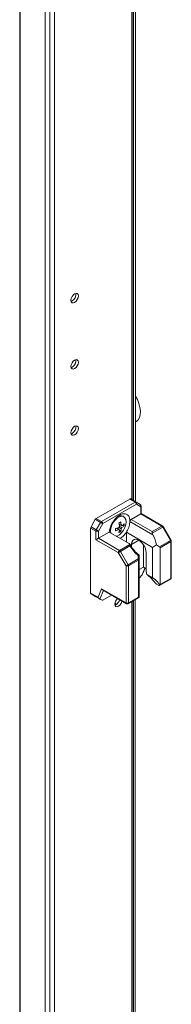
# Model space of a CAD drawing. Units: millimetres. Extents: x 63 to 8538, y 73 to 6060.
# Drawn here: x 6938 to 7002, y 4132 to 4544 of the extents above; entities that cross this region are included whole.
import ezdxf

# ---------------------------------------------------------------- set-up
doc = ezdxf.new("R2010")
doc.units = ezdxf.units.MM
doc.header["$LTSCALE"] = 5

msp = doc.modelspace()

# ---------------------------------------------------------------- linework, layer by layer
at = {"color": 7, "linetype": 'Continuous', "lineweight": 18}
for p, q in [((6938.16884, 4911.79607), (6938.1591, 3393.02454)), ((6938.4092, 4911.67965), (6938.39946, 3392.90812)), ((6948.77845, 3388.71269), (6948.78819, 4907.48424)), ((6950.74543, 3389.30379), (6950.75516, 4908.07534)), ((6952.71846, 3393.0783), (6952.72815, 4907.19552)), ((6985.72497, 4342.89115), (6985.72779, 4783.01858)), ((6986.57476, 4342.4006), (6986.57758, 4783.50914)), ((6960.09663, 4426.54617), (6959.6633, 4426.36717)), ((6960.09644, 4398.78374), (6959.66313, 4398.60465)), ((6960.09627, 4371.02122), (6959.66296, 4370.84218)), ((6984.25385, 4343.48681), (6970.19749, 4335.3724)), ((6972.42488, 4334.08656), (6986.48123, 4342.20097)), ((6987.01156, 4341.28246), (6972.9552, 4333.168)), ((6986.48123, 4342.20097), (6984.25385, 4343.48681)), ((6984.62885, 4343.52395), (6986.85623, 4342.23811)), ((6986.85623, 4342.23811), (6988.66688, 4341.19248)), ((6988.82221, 4340.23683), (6987.01156, 4341.28246)), ((6988.82218, 4337.22431), (6988.82221, 4340.23683)), ((6989.04186, 4337.35107), (6989.04189, 4340.54293)), ((6981.80499, 4336.03113), (6981.41608, 4336.25565)), ((6984.8415, 4334.92631), (6988.82218, 4337.22431)), ((6997.65349, 4332.12611), (6988.82218, 4337.22431)), ((6998.02845, 4332.16322), (6989.04185, 4337.35107)), ((6967.85649, 4331.31771), (6967.85632, 4304.06252)), ((6970.08387, 4330.03187), (6967.85649, 4331.31771)), ((6968.01182, 4331.84039), (6969.82249, 4334.97657)), ((6968.01182, 4331.84039), (6970.23921, 4330.55455)), ((6972.04988, 4333.69072), (6969.82249, 4334.97657)), ((6970.19749, 4335.3724), (6972.42488, 4334.08656)), ((6970.23921, 4330.55455), (6972.04988, 4333.69072)), ((6972.9552, 4333.168), (6971.14453, 4330.03187)), ((6979.70896, 4330.69501), (6979.13327, 4331.35881)), ((6980.72906, 4332.46), (6979.86567, 4332.62677)), ((6981.84229, 4332.24497), (6981.03292, 4332.4013)), ((6984.29991, 4334.61366), (6984.3115, 4334.03023)), ((6993.87352, 4328.5102), (6984.3115, 4334.03023)), ((6984.8415, 4334.92631), (6993.6728, 4329.82811)), ((6993.6728, 4329.82811), (6997.65349, 4332.12611)), ((6998.02849, 4331.73023), (6993.6728, 4329.21579)), ((7001.25333, 4326.14459), (6998.02849, 4331.73023)), ((7001.52786, 4326.30304), (6998.303, 4331.88869)), ((6970.08385, 4326.40694), (6970.08387, 4330.03187)), ((6971.14453, 4330.03187), (6971.14451, 4327.01936)), ((6971.14451, 4327.01936), (6975.66678, 4329.62996)), ((6975.66678, 4329.62996), (6983.92446, 4324.86291)), ((6976.19212, 4330.10589), (6976.28236, 4329.27458)), ((6979.70897, 4330.69504), (6979.92142, 4330.55278)), ((6980.45245, 4329.83775), (6979.91246, 4330.46039)), ((6982.81173, 4325.50524), (6982.81175, 4329.5588)), ((6982.81175, 4329.5588), (6993.80726, 4323.21123)), ((6979.44548, 4321.00259), (6970.08385, 4326.40694)), ((6971.14451, 4327.01936), (6979.97581, 4321.92115)), ((6979.97581, 4321.92115), (6984.32912, 4324.43421)), ((6984.3315, 4323.82327), (6980.35082, 4321.52527)), ((6985.00374, 4323.37654), (6985.00376, 4324.44622)), ((6989.95343, 4314.93294), (6989.95349, 4324.40565)), ((6993.80718, 4310.37272), (6993.80726, 4323.21123)), ((6995.38655, 4324.24969), (6996.67859, 4323.50369)), ((6996.67859, 4323.50369), (7001.25333, 4326.14459)), ((6996.98923, 4323.07062), (6996.98915, 4307.60584)), ((7001.40867, 4325.6219), (6996.98923, 4323.07062)), ((7001.40856, 4310.15707), (7001.40867, 4325.6219)), ((7001.62823, 4310.46322), (7001.62831, 4325.92804)), ((6982.67034, 4315.41694), (6979.44548, 4321.00259)), ((6980.35082, 4321.52527), (6983.57566, 4315.93963)), ((6987.7754, 4318.36404), (6987.7754, 4319.83975)), ((6988.15041, 4319.99398), (6988.15041, 4318.14751)), ((6991.15559, 4320.89484), (6991.15555, 4313.42349)), ((6982.67023, 4299.9521), (6982.67034, 4315.41694)), ((6983.57566, 4315.93963), (6987.7754, 4318.36404)), ((6983.73099, 4315.41694), (6983.73089, 4299.95211)), ((6987.93074, 4317.84136), (6983.73099, 4315.41694)), ((6987.93063, 4302.37657), (6987.93074, 4317.84136)), ((6988.15041, 4318.14751), (6988.1503, 4302.53793)), ((6988.15038, 4313.89212), (6989.95343, 4314.93294)), ((6991.15554, 4314.23898), (6989.95343, 4314.93294)), ((6989.43853, 4311.75965), (6988.15036, 4310.35928)), ((6989.7286, 4312.19964), (6990.68938, 4314.5081)), ((6993.80718, 4310.37272), (6991.34804, 4311.79234)), ((6995.47207, 4307.75046), (6996.35597, 4307.2402)), ((6996.71499, 4307.19389), (7001.2532, 4309.81369)), ((6996.98915, 4307.60584), (7001.40856, 4310.15707)), ((6967.85632, 4304.06252), (6970.95242, 4302.27519)), ((6971.3646, 4301.78356), (6968.01165, 4303.71918)), ((6969.8223, 4302.67355), (6968.01165, 4303.71918)), ((6969.8223, 4302.67355), (6972.64021, 4301.04681)), ((6970.95242, 4302.27519), (6972.44283, 4305.85625)), ((6972.44283, 4305.85625), (6982.67023, 4299.9521)), ((6972.85509, 4305.36459), (6982.8256, 4299.60874)), ((6976.58255, 4303.21278), (6972.95499, 4301.11863)), ((6988.1503, 4302.53793), (6988.14764, 4302.2512)), ((6972.64021, 4301.04681), (6971.76086, 4301.55469)), ((6977.99508, 4299.78952), (6978.75276, 4299.35212)), ((6978.46284, 4299.15324), (6978.02952, 4298.9742)), ((6983.57552, 4299.60874), (6988.11413, 4302.22877)), ((6983.73089, 4299.95211), (6987.93063, 4302.37657)), ((6985.72295, 4025.25561), (6985.7247, 4300.84939)), ((6986.57286, 4047.38829), (6986.5745, 4301.34)), ((6988.14764, 4302.2512), (6988.11051, 4302.23582))]:
    msp.add_line(p, q, dxfattribs=at)
at = {"color": 8, "linetype": 'Continuous', "lineweight": 18}
for p, q in [((6985.11273, 4782.66353), (6985.10991, 4343.24624)), ((6985.81605, 4783.06953), (6985.81325, 4342.84022)), ((6988.08021, 4326.22221), (6985.00376, 4324.44622)), ((6989.43853, 4311.75965), (6990.60314, 4314.55789)), ((6973.25133, 4305.13585), (6971.76086, 4301.55469)), ((6985.10964, 4300.49435), (6985.10787, 4025.61069)), ((6985.81297, 4300.90039), (6985.81135, 4046.32699))]:
    msp.add_line(p, q, dxfattribs=at)
at = {"color": 7, "linetype": 'Continuous', "lineweight": 18, "flags": 128}
for points in [[(6959.60167, 4426.83232), (6959.72008, 4427.58809), (6960.0573, 4428.36553), (6960.56198, 4429.04633), (6961.15731, 4429.52667), (6961.75263, 4429.73368), (6962.2573, 4429.63556), (6962.59452, 4429.24746), (6962.71293, 4428.62831), (6962.59452, 4427.87255), (6962.2573, 4427.0951), (6961.75261, 4426.4143), (6961.15729, 4425.93386), (6960.56196, 4425.72695), (6960.0573, 4425.82507), (6959.72008, 4426.21317), (6959.60167, 4426.83232)], [(6959.60148, 4399.06979), (6959.71991, 4399.82557), (6960.05713, 4400.60301), (6960.56182, 4401.28381), (6961.15714, 4401.76425), (6961.75244, 4401.97115), (6962.25713, 4401.87304), (6962.59435, 4401.48495), (6962.71276, 4400.86589), (6962.59433, 4400.11002), (6962.25711, 4399.33258), (6961.75242, 4398.65187), (6961.1571, 4398.17143), (6960.5618, 4397.96453), (6960.05711, 4398.06254), (6959.71989, 4398.45064), (6959.60148, 4399.06979)], [(6959.60131, 4371.30727), (6959.71972, 4372.06309), (6960.05696, 4372.84059), (6960.56163, 4373.52133), (6961.15695, 4374.00172), (6961.75227, 4374.20863), (6962.25694, 4374.11056), (6962.59416, 4373.72247), (6962.71257, 4373.10336), (6962.59416, 4372.34755), (6962.25694, 4371.57011), (6961.75225, 4370.88935), (6961.15693, 4370.40892), (6960.56161, 4370.202), (6960.05694, 4370.30007), (6959.71972, 4370.68822), (6959.60131, 4371.30727)], [(6978.71571, 4327.86982), (6979.01221, 4327.97562), (6979.94808, 4328.51589), (6980.84606, 4329.33871), (6981.63336, 4330.37749), (6982.24624, 4331.54807), (6982.63503, 4332.75554), (6982.76821, 4333.90214), (6982.63505, 4334.89497), (6982.24626, 4335.65361), (6981.63341, 4336.11654), (6980.8461, 4336.24632), (6979.94814, 4336.03246), (6979.01225, 4335.49218), (6978.11429, 4334.66933), (6977.32699, 4333.63055), (6976.71411, 4332.46001), (6976.32533, 4331.2525), (6976.19212, 4330.10589), (6976.19212, 4330.10589)], [(6972.9552, 4333.168), (6972.87187, 4333.21614), (6972.77133, 4333.27417), (6972.6575, 4333.3399), (6972.53471, 4333.41081), (6972.4077, 4333.48412), (6972.28138, 4333.55705), (6972.16054, 4333.62684), (6972.04988, 4333.69072)], [(6971.14453, 4330.03187), (6971.06118, 4330.07996), (6970.96066, 4330.13805), (6970.84683, 4330.20377), (6970.72404, 4330.27464), (6970.59703, 4330.34799), (6970.47071, 4330.42093), (6970.34987, 4330.49066), (6970.23921, 4330.55455)], [(6993.6728, 4329.82811), (6993.67279, 4329.69692), (6993.67279, 4329.54721), (6993.67279, 4329.38474), (6993.6728, 4329.21579)], [(6985.00376, 4324.44622), (6985.12836, 4325.37498), (6985.49206, 4326.08469), (6986.0654, 4326.51774), (6986.80192, 4326.63917), (6987.64195, 4326.43905), (6988.51744, 4325.93363), (6989.35748, 4325.16387), (6990.094, 4324.19208), (6990.6673, 4323.09708), (6991.031, 4321.96747), (6991.15559, 4320.89484)], [(6979.44548, 4321.00259), (6979.52884, 4321.05073), (6979.62936, 4321.10878), (6979.74318, 4321.17449), (6979.86598, 4321.24536), (6979.99299, 4321.31872), (6980.11933, 4321.39165), (6980.24014, 4321.46138), (6980.35082, 4321.52527)], [(6982.67034, 4315.41694), (6982.75369, 4315.46508), (6982.85421, 4315.52313), (6982.96804, 4315.58884), (6983.09082, 4315.65972), (6983.21783, 4315.73307), (6983.34416, 4315.80599), (6983.46499, 4315.87573), (6983.57566, 4315.93963)], [(6987.7754, 4318.36404), (6987.85698, 4318.3459), (6987.93074, 4318.32433), (6987.99542, 4318.29971), (6988.04993, 4318.27254), (6988.09333, 4318.24322), (6988.12486, 4318.21223), (6988.144, 4318.18015), (6988.15041, 4318.14751)], [(6981.00816, 4300.65792), (6980.96072, 4300.47956), (6980.62351, 4299.70212), (6980.11882, 4299.02137), (6979.52349, 4298.54093), (6978.92819, 4298.33403), (6978.4235, 4298.43209), (6978.08629, 4298.82023), (6977.96787, 4299.43929)]]:
    msp.add_lwpolyline(points, dxfattribs=at)
at = {"color": 8, "linetype": 'Continuous', "lineweight": 18, "flags": 128}
for points in [[(6986.57499, 4375.82009), (6987.00771, 4376.04774), (6987.77847, 4376.75264), (6988.333, 4377.73796), (6988.64863, 4378.96337), (6988.71242, 4380.37873), (6988.52175, 4381.92608), (6988.08446, 4383.54208), (6987.41841, 4385.16054), (6986.57505, 4386.67718)], [(6998.02849, 4331.73023), (6998.12473, 4331.78579), (6998.20288, 4331.83091), (6998.25992, 4331.86384), (6998.29366, 4331.88329), (6998.303, 4331.88869)], [(7001.25333, 4326.14459), (7001.34959, 4326.20014), (7001.42773, 4326.24527), (7001.48476, 4326.27815), (7001.5185, 4326.29764), (7001.52786, 4326.30304)]]:
    msp.add_lwpolyline(points, dxfattribs=at)
at = {"color": 7, "linetype": 'Continuous', "lineweight": 18}
for centre, radius, start, end in [((6958.50053, 4429.23389), 3.12592, 300.7039791, 8.6819352), ((6958.50048, 4401.4714), 3.12579, 300.7022254, 8.6818704), ((6958.50025, 4373.7089), 3.12584, 300.7030944, 8.6821377), ((6984.47353, 4343.18043), 0.377, 65.6697649, 125.6413066), ((6986.70091, 4341.89459), 0.377, 65.6697649, 125.6413066), ((6985.86032, 4341.23012), 1.15243, 2.6032064, 57.3987656), ((6986.44628, 4341.68103), 0.69166, 324.8128299, 53.650343), ((6988.25693, 4340.6354), 0.69166, 324.8128299, 53.650343), ((6988.29188, 4340.54295), 0.75, 359.999633, 59.9938901), ((6980.45082, 4334.14867), 2.31756, 65.3864354, 125.9348806), ((6968.93826, 4331.28065), 1.08241, 148.8601565, 178.0379153), ((6970.7706, 4334.4539), 1.08263, 121.9625915, 151.1331991), ((6972.99799, 4333.16806), 1.08263, 121.9625915, 151.1331991), ((6971.80381, 4333.11562), 1.15259, 2.6047783, 57.3945645), ((6974.70564, 4342.00745), 11.53229, 288.3400289, 295.1871943), ((6981.33965, 4330.93053), 1.84134, 140.3731432, 159.6245925), ((6970.18548, 4350.83447), 19.81348, 298.7784125, 301.2104675), ((6968.42707, 4331.13757), 11.53498, 4.81054, 11.6567217), ((6969.1509, 4331.55748), 11.5395, 4.8113293, 11.6546322), ((6980.63725, 4332.1482), 0.37736, 31.892596, 88.1034442), ((6979.23116, 4332.14776), 1.84171, 320.3765499, 339.62345), ((6977.08418, 4337.04592), 6.75935, 304.9632262, 314.7431947), ((6977.0842, 4337.88694), 6.7593, 304.9635024, 314.7433327), ((6975.23246, 4332.6655), 6.62319, 356.3596372, 3.6403628), ((6985.4673, 4333.9514), 1.15849, 122.6967057, 176.0979377), ((6997.08076, 4331.20804), 1.08207, 28.8545665, 58.0426088), ((6997.65348, 4331.51369), 0.75, 29.9997554, 60.0026883), ((6971.16565, 4329.99481), 1.08241, 148.8601565, 178.0379153), ((6970.6142, 4331.05539), 1.15276, 242.6098845, 297.3907726), ((6958.58667, 4330.64092), 19.75213, 358.7786778, 1.2184509), ((6974.69968, 4341.18225), 11.54918, 288.3432905, 295.1804621), ((6979.93412, 4330.9303), 0.37773, 211.9230478, 268.0729924), ((6973.18502, 4331.13835), 6.7618, 345.2545568, 355.032004), ((6976.78615, 4335.34762), 6.61819, 296.3545991, 303.6400243), ((6973.91413, 4331.55866), 6.76101, 345.2539799, 355.0325809), ((7000.32721, 4325.58494), 1.08208, 1.9575899, 31.1443383), ((7000.87833, 4325.92803), 0.75, 359.999633, 29.9997554), ((6980.59701, 4320.95013), 1.15272, 122.6082725, 177.3917273), ((6979.40309, 4321.00308), 1.08207, 28.8545665, 58.0426088), ((6983.20066, 4316.44048), 1.15278, 242.6103131, 297.390344), ((6982.64954, 4315.37998), 1.08208, 1.9575899, 31.1443383), ((6986.84964, 4317.8045), 1.08173, 1.9526673, 31.1492609), ((6987.77509, 4318.18492), 0.37718, 294.3723073, 354.3080647), ((6998.61806, 4313.47723), 7.46271, 180.4125377, 193.0483728), ((7000.87823, 4310.46323), 0.75, 299.9969446, 359.999633), ((6968.23173, 4304.02556), 0.37723, 174.376011, 234.3091343), ((6981.42731, 4299.25526), 3.46432, 133.1350798, 176.9550576), ((6976.57358, 4302.05729), 3.46451, 303.0463559, 346.8689514), ((6983.20055, 4300.97568), 1.1528, 242.610915, 297.3897422), ((6983.20056, 4300.25828), 0.75, 240.0026883, 299.9969446)]:
    msp.add_arc(centre, radius, start, end, dxfattribs=at)
at = {"color": 8, "linetype": 'Continuous', "lineweight": 18}
for centre, radius, start, end in [((6988.66656, 4340.58041), 0.37719, 294.3711605, 354.2968998), ((6997.87316, 4331.81941), 0.37726, 65.6932422, 125.6117289), ((7001.25298, 4325.96549), 0.37722, 294.3759576, 354.3044144), ((7000.98825, 4310.14041), 0.42064, 309.0402815, 2.2696292), ((7001.25287, 4310.50066), 0.37722, 294.3759576, 354.3044144), ((6983.02705, 4299.90673), 0.35969, 172.7528296, 235.9409408), ((6983.29978, 4299.94034), 0.43127, 309.7455968, 1.5643139)]:
    msp.add_arc(centre, radius, start, end, dxfattribs=at)
at = {"color": 7, "linetype": 'Continuous', "lineweight": 18}
for centre, major_axis, ratio, start_param, end_param in [((6988.29185, 4336.91804), (0.75, 0.43303), 0.000073576, 0.000042478, 0.785351971), ((6994.42279, 4328.78275), (-0.53035, 0.91855), 0.577332495, 0.785355682, 1.53438219), ((6989.38787, 4326.28443), (-4.33118, 7.50147), 0.577332495, 4.130379076, 4.675974844), ((6970.61418, 4326.71309), (0.75, 0.43303), 0.000073576, 0.785351974, 2.356148326), ((6989.01287, 4326.93395), (-4.86153, 8.42002), 0.577332495, 1.6071255, 2.175174893), ((6988.15043, 4326.99879), (8.66206, -0.00003), 0.57738368, 5.424006819, 5.701216035), ((6995.92858, 4323.07064), (1.06066, 0), 0.57738368, 6.283183458, 7.068581622), ((6988.15043, 4326.99879), (0.00002, 7.07234), 0.000003203, 3.067900977, 3.141590797), ((6988.86978, 4312.088), (0.83291, 0.72021), 0.574514338, 4.909339619, 5.428296493), ((6988.1503, 4306.58519), (8.66206, -0.00003), 0.57738368, 0.12606757, 0.859174791), ((6995.92848, 4307.60584), (1.06066, 0), 0.57738368, 5.588913166, 6.283183458), ((6972.97317, 4306.16242), (-0.28961, 0.85548), 0.670813005, 1.703972641, 2.489459465), ((6971.48274, 4302.58135), (-0.28961, 0.85548), 0.670813005, 1.703972641, 2.489370804), ((6971.19211, 4301.88305), (0.65497, -0.37816), 0.000107969, 0.518970902, 1.304369067), ((6973.16051, 4301.61243), (0.53787, 0.55239), 0.334681246, 3.226235025, 4.011633188), ((6987.40031, 4302.6827), (0.75, -0.43304), 0.000076779, 0.08437073, 0.785438796)]:
    msp.add_ellipse(centre, major_axis=major_axis, ratio=ratio, start_param=start_param, end_param=end_param, dxfattribs=at)
for points, knots in [([(6984.29991, 4334.61366), (6984.22231, 4335.08144), (6984.04696, 4336.13851), (6983.11851, 4337.15169), (6981.68571, 4337.4373), (6979.98337, 4336.84503), (6978.28104, 4335.47182), (6976.84822, 4333.53197), (6975.91977, 4331.44685), (6975.74439, 4330.18732), (6975.66678, 4329.62996)], [0, 0, 0, 0, 0.104619686, 0.236413447, 0.368208121, 0.500001055, 0.631795601, 0.763588449, 0.895383123, 1, 1, 1, 1]), ([(6980.64974, 4330.97323), (6980.55738, 4331.03503), (6980.22427, 4331.25794), (6979.89124, 4331.48208), (6979.65056, 4331.64408)], [0, 0, 0, 0, 0.277262682, 1, 1, 1, 1]), ([(6979.80124, 4332.93546), (6979.99171, 4332.84373), (6980.27451, 4332.70753), (6980.55738, 4332.57019), (6980.64974, 4332.52535)], [0, 0, 0, 0, 0.673494677, 1, 1, 1, 1]), ([(6979.87144, 4332.03904), (6980.13396, 4331.91072), (6980.49649, 4331.73352), (6980.85793, 4331.55558), (6980.95762, 4331.5065)], [0, 0, 0, 0, 0.724161442, 1, 1, 1, 1]), ([(6980.95765, 4332.34757), (6980.85799, 4332.39669), (6980.74678, 4332.4515), (6980.63527, 4332.5061), (6980.62367, 4332.51178)], [0, 0, 0, 0, 0.8960518309, 1, 1, 1, 1]), ([(6982.81175, 4329.5588), (6982.89061, 4329.68677), (6983.38662, 4330.49164), (6984.0875, 4332.07041), (6984.23926, 4333.3982), (6984.3115, 4334.03023)], [0, 0, 0, 0, 0.0901295203, 0.5668970357, 1, 1, 1, 1]), ([(6979.61352, 4330.73056), (6979.5285, 4330.78812), (6979.26806, 4330.96444), (6979.00865, 4331.14127), (6978.83393, 4331.26037)], [0, 0, 0, 0, 0.326439571, 1, 1, 1, 1]), ([(6980.29095, 4326.96047), (6980.75571, 4327.28848), (6981.68498, 4327.9443), (6982.43623, 4329.02074), (6982.81175, 4329.5588)], [0, 0, 0, 0, 0.500145391, 1, 1, 1, 1]), ([(6984.32912, 4324.43421), (6984.29565, 4324.50573), (6984.22036, 4324.66662), (6984.03013, 4324.79281), (6983.92446, 4324.86291)], [0, 0, 0, 0, 0.444492365, 1, 1, 1, 1]), ([(6986.06975, 4321.97891), (6985.72807, 4322.38848), (6985.06001, 4323.18926), (6984.54981, 4324.10803), (6984.30056, 4324.55688)], [0, 0, 0, 0, 0.511458793, 1, 1, 1, 1]), ([(6984.3315, 4323.82327), (6984.33175, 4323.82492), (6984.35032, 4323.9475), (6984.372, 4324.18121), (6984.34315, 4324.35145), (6984.32912, 4324.43421)], [0, 0, 0, 0, 0.006957053, 0.517242032, 1, 1, 1, 1]), ([(6988.19989, 4319.95838), (6987.97384, 4320.13305), (6987.28897, 4320.66223), (6986.56083, 4321.3397), (6986.13215, 4321.89769), (6986.06975, 4321.97891)], [0, 0, 0, 0, 0.296253747, 0.897564415, 1, 1, 1, 1]), ([(6987.7754, 4319.83975), (6987.77686, 4319.84041), (6987.85791, 4319.8768), (6987.98971, 4319.93559), (6988.12323, 4319.99125), (6988.14133, 4319.99307), (6988.15041, 4319.99398)], [0, 0, 0, 0, 0.006685784, 0.372388707, 0.685500584, 1, 1, 1, 1]), ([(6991.8272, 4311.51572), (6992.20759, 4311.22159), (6992.94786, 4310.64918), (6994.04598, 4309.33161), (6994.88185, 4308.35538), (6995.36912, 4307.85597), (6995.47207, 4307.75046)], [0, 0, 0, 0, 0.312940428, 0.609021254, 0.917396536, 1, 1, 1, 1]), ([(6996.35597, 4307.2402), (6996.41476, 4307.21252), (6996.53236, 4307.15716), (6996.66498, 4307.16258), (6996.72196, 4307.19984), (6996.74361, 4307.214)], [0, 0, 0, 0, 0.38272585, 0.765480255, 1, 1, 1, 1])]:
    msp.add_open_spline(points, degree=3, knots=knots, dxfattribs=at)

doc.saveas('drawing.dxf')
